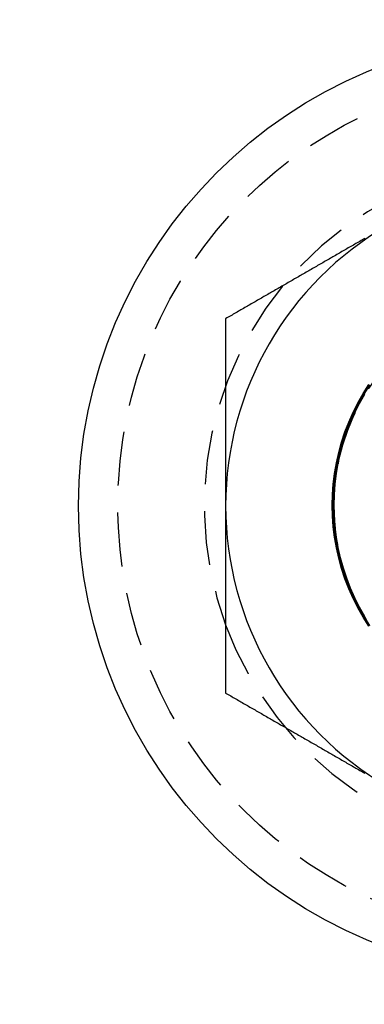
# Model space of a CAD drawing. Extents: x 203 to 1474, y 70 to 516.
# Drawn here: x 325 to 333, y 98 to 121 of the extents above; entities that cross this region are included whole.
import ezdxf

# ---------------------------------------------------------------- set-up
doc = ezdxf.new("R2010")
doc.units = 0
doc.header["$LTSCALE"] = 5
doc.linetypes.add('VERDECKT', pattern=[0.375, 0.25, -0.125])
doc.layers.get('0').update_dxf_attribs({"linetype": 'CONTINUOUS'})
doc.layers.add('STEMPEL', color=3, linetype='CONTINUOUS')

# ---------------------------------------------------------------- blocks, each defined once
blk = doc.blocks.new('A$C016EA5FE')
for points in [[(318.921, 240.77, 0), (318.891, 240.753, 0), (318.862, 240.736, 0), (318.832, 240.719, 0), (318.803, 240.702, 0), (318.773, 240.685, 0), (318.744, 240.668, 0), (318.714, 240.651, 0), (318.685, 240.634, 0), (318.655, 240.617, 0), (318.625, 240.6, 0), (318.596, 240.583, 0), (318.566, 240.566, 0), (318.537, 240.549, 0), (318.507, 240.532, 0), (318.478, 240.515, 0), (318.448, 240.498, 0), (318.419, 240.481, 0), (318.389, 240.464, 0), (318.36, 240.446, 0), (318.33, 240.429, 0), (318.301, 240.412, 0), (318.271, 240.395, 0), (318.242, 240.378, 0), (318.212, 240.361, 0), (318.183, 240.344, 0), (318.153, 240.327, 0), (318.124, 240.31, 0), (318.094, 240.293, 0), (318.064, 240.276, 0), (318.035, 240.259, 0), (318.005, 240.242, 0), (317.976, 240.225, 0), (317.946, 240.208, 0), (317.917, 240.191, 0), (317.887, 240.174, 0), (317.858, 240.157, 0), (317.828, 240.14, 0), (317.799, 240.123, 0), (317.769, 240.106, 0), (317.74, 240.088, 0), (317.71, 240.071, 0), (317.681, 240.054, 0), (317.651, 240.037, 0), (317.622, 240.02, 0), (317.592, 240.003, 0), (317.562, 239.986, 0), (317.533, 239.969, 0), (317.503, 239.952, 0), (317.474, 239.935, 0), (317.444, 239.918, 0), (317.415, 239.901, 0), (317.385, 239.884, 0), (317.356, 239.867, 0), (317.326, 239.85, 0), (317.297, 239.833, 0), (317.267, 239.816, 0), (317.238, 239.799, 0), (317.208, 239.782, 0), (317.179, 239.765, 0), (317.149, 239.748, 0), (317.12, 239.73, 0), (317.09, 239.713, 0), (317.061, 239.696, 0), (317.031, 239.679, 0), (317.001, 239.662, 0), (316.972, 239.645, 0), (316.942, 239.628, 0), (316.913, 239.611, 0), (316.883, 239.594, 0), (316.854, 239.577, 0), (316.824, 239.56, 0), (316.795, 239.543, 0), (316.765, 239.526, 0), (316.736, 239.509, 0), (316.706, 239.492, 0), (316.677, 239.475, 0), (316.647, 239.458, 0), (316.618, 239.441, 0), (316.588, 239.424, 0), (316.559, 239.407, 0), (316.529, 239.39, 0), (316.499, 239.372, 0), (316.47, 239.355, 0), (316.44, 239.338, 0), (316.411, 239.321, 0), (316.381, 239.304, 0), (316.352, 239.287, 0), (316.322, 239.27, 0), (316.293, 239.253, 0), (316.263, 239.236, 0), (316.234, 239.219, 0), (316.204, 239.202, 0), (316.175, 239.185, 0), (316.145, 239.168, 0), (316.116, 239.151, 0), (316.086, 239.134, 0), (316.057, 239.117, 0), (316.027, 239.1, 0), (315.998, 239.083, 0), (315.968, 239.066, 0), (315.938, 239.049, 0), (315.909, 239.032, 0), (315.879, 239.014, 0), (315.85, 238.997, 0), (315.82, 238.98, 0), (315.791, 238.963, 0), (315.761, 238.946, 0), (315.732, 238.929, 0), (315.702, 238.912, 0)], [(319.028, 231.809, 0), (318.896, 232.017, 0), (318.775, 232.231, 0), (318.664, 232.45, 0), (318.565, 232.675, 0), (318.476, 232.905, 0), (318.399, 233.139, 0), (318.333, 233.376, 0), (318.28, 233.616, 0), (318.237, 233.858, 0), (318.207, 234.102, 0), (318.189, 234.348, 0), (318.183, 234.594, 0), (318.189, 234.84, 0), (318.207, 235.085, 0), (318.237, 235.329, 0), (318.28, 235.572, 0), (318.333, 235.812, 0), (318.399, 236.049, 0), (318.476, 236.282, 0), (318.565, 236.512, 0), (318.664, 236.737, 0), (318.775, 236.957, 0), (318.896, 237.171, 0), (319.028, 237.379, 0)], [(315.702, 238.912, 0), (315.702, 238.878, 0), (315.702, 238.844, 0), (315.702, 238.81, 0), (315.702, 238.776, 0), (315.702, 238.742, 0), (315.702, 238.708, 0), (315.702, 238.674, 0), (315.702, 238.64, 0), (315.702, 238.606, 0), (315.702, 238.572, 0), (315.702, 238.538, 0), (315.702, 238.504, 0), (315.702, 238.47, 0), (315.702, 238.436, 0), (315.702, 238.402, 0), (315.702, 238.368, 0), (315.702, 238.333, 0), (315.702, 238.299, 0), (315.702, 238.265, 0), (315.702, 238.231, 0), (315.702, 238.197, 0), (315.702, 238.163, 0), (315.702, 238.129, 0), (315.702, 238.095, 0), (315.702, 238.061, 0), (315.702, 238.027, 0), (315.702, 237.993, 0), (315.702, 237.959, 0), (315.702, 237.925, 0), (315.702, 237.891, 0), (315.702, 237.857, 0), (315.702, 237.823, 0), (315.702, 237.789, 0), (315.702, 237.755, 0), (315.702, 237.72, 0), (315.702, 237.686, 0), (315.702, 237.652, 0), (315.702, 237.618, 0), (315.702, 237.584, 0), (315.702, 237.55, 0), (315.702, 237.516, 0), (315.702, 237.482, 0), (315.702, 237.448, 0), (315.702, 237.414, 0), (315.702, 237.38, 0), (315.702, 237.346, 0), (315.702, 237.312, 0), (315.702, 237.278, 0), (315.702, 237.243, 0), (315.702, 237.209, 0), (315.702, 237.175, 0), (315.702, 237.141, 0), (315.702, 237.107, 0), (315.702, 237.073, 0), (315.702, 237.039, 0), (315.702, 237.005, 0), (315.702, 236.971, 0), (315.702, 236.937, 0), (315.702, 236.903, 0), (315.702, 236.869, 0), (315.702, 236.834, 0), (315.702, 236.8, 0), (315.702, 236.766, 0), (315.702, 236.732, 0), (315.702, 236.698, 0), (315.702, 236.664, 0), (315.702, 236.63, 0), (315.702, 236.596, 0), (315.702, 236.562, 0), (315.702, 236.528, 0), (315.702, 236.493, 0), (315.702, 236.459, 0), (315.702, 236.425, 0), (315.702, 236.391, 0), (315.702, 236.357, 0), (315.702, 236.323, 0), (315.702, 236.289, 0), (315.702, 236.255, 0), (315.702, 236.221, 0), (315.702, 236.187, 0), (315.702, 236.152, 0), (315.702, 236.118, 0), (315.702, 236.084, 0), (315.702, 236.05, 0), (315.702, 236.016, 0), (315.702, 235.982, 0), (315.702, 235.948, 0), (315.702, 235.914, 0), (315.702, 235.879, 0), (315.702, 235.845, 0), (315.702, 235.811, 0), (315.702, 235.777, 0), (315.702, 235.743, 0), (315.702, 235.709, 0), (315.702, 235.675, 0), (315.702, 235.641, 0), (315.702, 235.606, 0), (315.702, 235.572, 0), (315.702, 235.538, 0), (315.702, 235.504, 0), (315.702, 235.47, 0), (315.702, 235.436, 0), (315.702, 235.402, 0), (315.702, 235.368, 0), (315.702, 235.333, 0), (315.702, 235.299, 0), (315.702, 235.265, 0), (315.702, 235.231, 0), (315.702, 235.197, 0), (315.702, 235.163, 0), (315.702, 235.129, 0), (315.702, 235.094, 0), (315.702, 235.06, 0), (315.702, 235.026, 0), (315.702, 234.992, 0), (315.702, 234.958, 0), (315.702, 234.924, 0), (315.702, 234.89, 0), (315.702, 234.855, 0), (315.702, 234.821, 0), (315.702, 234.787, 0), (315.702, 234.753, 0), (315.702, 234.719, 0), (315.702, 234.685, 0), (315.702, 234.65, 0), (315.702, 234.616, 0), (315.702, 234.582, 0)], [(315.702, 234.582, 0), (315.702, 234.559, 0), (315.702, 234.537, 0), (315.702, 234.514, 0), (315.702, 234.491, 0), (315.702, 234.469, 0), (315.702, 234.446, 0), (315.702, 234.424, 0), (315.702, 234.401, 0), (315.702, 234.378, 0), (315.702, 234.356, 0), (315.702, 234.333, 0), (315.702, 234.31, 0), (315.702, 234.288, 0), (315.702, 234.265, 0), (315.702, 234.242, 0), (315.702, 234.22, 0), (315.702, 234.197, 0), (315.702, 234.174, 0), (315.702, 234.152, 0), (315.702, 234.129, 0), (315.702, 234.107, 0), (315.702, 234.084, 0), (315.702, 234.061, 0), (315.702, 234.039, 0), (315.702, 234.016, 0), (315.702, 233.993, 0), (315.702, 233.971, 0), (315.702, 233.948, 0), (315.702, 233.925, 0), (315.702, 233.903, 0), (315.702, 233.88, 0), (315.702, 233.857, 0), (315.702, 233.835, 0), (315.702, 233.812, 0), (315.702, 233.789, 0), (315.702, 233.767, 0), (315.702, 233.744, 0), (315.702, 233.721, 0), (315.702, 233.699, 0), (315.702, 233.676, 0), (315.702, 233.653, 0), (315.702, 233.631, 0), (315.702, 233.608, 0), (315.702, 233.585, 0), (315.702, 233.563, 0), (315.702, 233.54, 0), (315.702, 233.517, 0), (315.702, 233.495, 0), (315.702, 233.472, 0), (315.702, 233.449, 0), (315.702, 233.427, 0), (315.702, 233.404, 0), (315.702, 233.381, 0), (315.702, 233.359, 0), (315.702, 233.336, 0), (315.702, 233.313, 0), (315.702, 233.291, 0), (315.702, 233.268, 0), (315.702, 233.245, 0), (315.702, 233.223, 0), (315.702, 233.2, 0), (315.702, 233.177, 0), (315.702, 233.155, 0), (315.702, 233.132, 0), (315.702, 233.109, 0), (315.702, 233.087, 0), (315.702, 233.064, 0), (315.702, 233.041, 0), (315.702, 233.019, 0), (315.702, 232.996, 0), (315.702, 232.973, 0), (315.702, 232.951, 0), (315.702, 232.928, 0), (315.702, 232.905, 0), (315.702, 232.883, 0), (315.702, 232.86, 0), (315.702, 232.837, 0), (315.702, 232.815, 0), (315.702, 232.792, 0), (315.702, 232.769, 0), (315.702, 232.747, 0), (315.702, 232.724, 0), (315.702, 232.701, 0), (315.702, 232.679, 0), (315.702, 232.656, 0), (315.702, 232.633, 0), (315.702, 232.61, 0), (315.702, 232.588, 0), (315.702, 232.565, 0), (315.702, 232.542, 0), (315.702, 232.52, 0), (315.702, 232.497, 0), (315.702, 232.474, 0), (315.702, 232.452, 0), (315.702, 232.429, 0), (315.702, 232.406, 0), (315.702, 232.384, 0), (315.702, 232.361, 0), (315.702, 232.338, 0), (315.702, 232.316, 0), (315.702, 232.293, 0), (315.702, 232.27, 0), (315.702, 232.247, 0), (315.702, 232.225, 0), (315.702, 232.202, 0), (315.702, 232.179, 0), (315.702, 232.157, 0), (315.702, 232.134, 0), (315.702, 232.111, 0), (315.702, 232.089, 0), (315.702, 232.066, 0), (315.702, 232.043, 0), (315.702, 232.02, 0), (315.702, 231.998, 0), (315.702, 231.975, 0), (315.702, 231.952, 0), (315.702, 231.93, 0), (315.702, 231.907, 0), (315.702, 231.884, 0), (315.702, 231.862, 0), (315.702, 231.839, 0), (315.702, 231.816, 0), (315.702, 231.793, 0), (315.702, 231.771, 0), (315.702, 231.748, 0), (315.702, 231.725, 0), (315.702, 231.703, 0), (315.702, 231.68, 0), (315.702, 231.657, 0), (315.702, 231.635, 0), (315.702, 231.612, 0), (315.702, 231.589, 0), (315.702, 231.566, 0), (315.702, 231.544, 0), (315.702, 231.521, 0), (315.702, 231.498, 0), (315.702, 231.476, 0), (315.702, 231.453, 0), (315.702, 231.43, 0), (315.702, 231.408, 0), (315.702, 231.385, 0), (315.702, 231.362, 0), (315.702, 231.339, 0), (315.702, 231.317, 0), (315.702, 231.294, 0), (315.702, 231.271, 0), (315.702, 231.249, 0), (315.702, 231.226, 0), (315.702, 231.203, 0), (315.702, 231.181, 0), (315.702, 231.158, 0), (315.702, 231.135, 0), (315.702, 231.113, 0), (315.702, 231.09, 0), (315.702, 231.067, 0), (315.702, 231.045, 0), (315.702, 231.022, 0), (315.702, 230.999, 0), (315.702, 230.976, 0), (315.702, 230.954, 0), (315.702, 230.931, 0), (315.702, 230.908, 0), (315.702, 230.886, 0), (315.702, 230.863, 0), (315.702, 230.84, 0), (315.702, 230.818, 0), (315.702, 230.795, 0), (315.702, 230.772, 0), (315.702, 230.75, 0), (315.702, 230.727, 0), (315.702, 230.705, 0), (315.702, 230.682, 0), (315.702, 230.659, 0), (315.702, 230.637, 0), (315.702, 230.614, 0), (315.702, 230.591, 0), (315.702, 230.569, 0), (315.702, 230.546, 0), (315.702, 230.523, 0), (315.702, 230.501, 0), (315.702, 230.478, 0), (315.702, 230.455, 0), (315.702, 230.433, 0), (315.702, 230.41, 0), (315.702, 230.388, 0), (315.702, 230.365, 0), (315.702, 230.342, 0), (315.702, 230.32, 0), (315.702, 230.297, 0), (315.702, 230.275, 0), (315.702, 230.252, 0)], [(315.702, 231.828, 0), (315.702, 231.828, 0), (315.702, 231.828, 0), (315.702, 231.828, 0), (315.702, 231.828, 0), (315.702, 231.828, 0), (315.702, 231.828, 0), (315.702, 231.828, 0), (315.702, 231.828, 0), (315.702, 231.828, 0), (315.702, 231.828, 0), (315.702, 231.828, 0), (315.702, 231.828, 0), (315.702, 231.828, 0), (315.702, 231.828, 0), (315.702, 231.828, 0), (315.702, 231.828, 0), (315.702, 231.828, 0), (315.702, 231.828, 0), (315.702, 231.828, 0), (315.702, 231.828, 0), (315.702, 231.828, 0), (315.702, 231.828, 0), (315.702, 231.828, 0), (315.702, 231.828, 0), (315.702, 231.828, 0), (315.702, 231.828, 0), (315.702, 231.828, 0), (315.702, 231.828, 0), (315.702, 231.828, 0), (315.702, 231.828, 0), (315.702, 231.828, 0), (315.702, 231.828, 0), (315.702, 231.828, 0), (315.702, 231.828, 0), (315.702, 231.828, 0), (315.702, 231.828, 0), (315.702, 231.828, 0), (315.702, 231.828, 0), (315.702, 231.828, 0), (315.702, 231.828, 0), (315.702, 231.828, 0), (315.702, 231.828, 0), (315.702, 231.828, 0), (315.702, 231.828, 0), (315.702, 231.828, 0), (315.702, 231.828, 0), (315.702, 231.828, 0), (315.702, 231.828, 0), (315.702, 231.828, 0), (315.702, 231.828, 0), (315.702, 231.828, 0), (315.702, 231.828, 0), (315.702, 231.828, 0), (315.702, 231.828, 0), (315.702, 231.828, 0), (315.702, 231.828, 0), (315.702, 231.828, 0), (315.702, 231.828, 0), (315.702, 231.828, 0), (315.702, 231.828, 0), (315.702, 231.828, 0), (315.702, 231.828, 0), (315.702, 231.828, 0), (315.702, 231.828, 0), (315.702, 231.828, 0), (315.702, 231.828, 0), (315.702, 231.828, 0), (315.702, 231.828, 0), (315.702, 231.828, 0), (315.702, 231.828, 0), (315.702, 231.828, 0), (315.702, 231.828, 0), (315.702, 231.828, 0), (315.702, 231.828, 0), (315.702, 231.828, 0), (315.702, 231.828, 0), (315.702, 231.828, 0), (315.702, 231.828, 0), (315.702, 231.828, 0), (315.702, 231.828, 0), (315.702, 231.828, 0), (315.702, 231.828, 0), (315.702, 231.828, 0), (315.702, 231.828, 0), (315.702, 231.828, 0), (315.702, 231.828, 0), (315.702, 231.828, 0), (315.702, 231.828, 0), (315.702, 231.828, 0), (315.702, 231.828, 0), (315.702, 231.828, 0), (315.702, 231.828, 0), (315.702, 231.828, 0), (315.702, 231.828, 0), (315.702, 231.828, 0), (315.702, 231.828, 0), (315.702, 231.828, 0), (315.702, 231.828, 0), (315.702, 231.828, 0), (315.702, 231.828, 0), (315.702, 231.828, 0), (315.702, 231.828, 0), (315.702, 231.828, 0), (315.702, 231.828, 0), (315.702, 231.828, 0), (315.702, 231.828, 0), (315.702, 231.828, 0), (315.702, 231.828, 0), (315.702, 231.828, 0), (315.702, 231.828, 0), (315.702, 231.828, 0), (315.702, 231.828, 0), (315.702, 231.828, 0), (315.702, 231.828, 0), (315.702, 231.828, 0), (315.702, 231.828, 0), (315.702, 231.828, 0), (315.702, 231.828, 0), (315.702, 231.828, 0), (315.702, 231.828, 0), (315.702, 231.828, 0), (315.702, 231.828, 0), (315.702, 231.828, 0), (315.702, 231.828, 0), (315.702, 231.828, 0), (315.702, 231.828, 0), (315.702, 231.828, 0), (315.702, 231.828, 0)], [(315.702, 230.252, 0), (315.732, 230.235, 0), (315.761, 230.218, 0), (315.791, 230.201, 0), (315.82, 230.184, 0), (315.85, 230.167, 0), (315.879, 230.15, 0), (315.909, 230.133, 0), (315.938, 230.116, 0), (315.968, 230.099, 0), (315.998, 230.081, 0), (316.027, 230.064, 0), (316.057, 230.047, 0), (316.086, 230.03, 0), (316.116, 230.013, 0), (316.145, 229.996, 0), (316.175, 229.979, 0), (316.204, 229.962, 0), (316.234, 229.945, 0), (316.263, 229.928, 0), (316.293, 229.911, 0), (316.322, 229.894, 0), (316.352, 229.877, 0), (316.381, 229.86, 0), (316.411, 229.843, 0), (316.44, 229.826, 0), (316.47, 229.809, 0), (316.499, 229.792, 0), (316.529, 229.775, 0), (316.559, 229.758, 0), (316.588, 229.741, 0), (316.618, 229.723, 0), (316.647, 229.706, 0), (316.677, 229.689, 0), (316.706, 229.672, 0), (316.736, 229.655, 0), (316.765, 229.638, 0), (316.795, 229.621, 0), (316.824, 229.604, 0), (316.854, 229.587, 0), (316.883, 229.57, 0), (316.913, 229.553, 0), (316.942, 229.536, 0), (316.972, 229.519, 0), (317.001, 229.502, 0), (317.031, 229.485, 0), (317.061, 229.468, 0), (317.09, 229.451, 0), (317.12, 229.434, 0), (317.149, 229.417, 0), (317.179, 229.4, 0), (317.208, 229.383, 0), (317.238, 229.365, 0), (317.267, 229.348, 0), (317.297, 229.331, 0), (317.326, 229.314, 0), (317.356, 229.297, 0), (317.385, 229.28, 0), (317.415, 229.263, 0), (317.444, 229.246, 0), (317.474, 229.229, 0), (317.503, 229.212, 0), (317.533, 229.195, 0), (317.562, 229.178, 0), (317.592, 229.161, 0), (317.622, 229.144, 0), (317.651, 229.127, 0), (317.681, 229.11, 0), (317.71, 229.093, 0), (317.74, 229.076, 0), (317.769, 229.059, 0), (317.799, 229.042, 0), (317.828, 229.024, 0), (317.858, 229.007, 0), (317.887, 228.99, 0), (317.917, 228.973, 0), (317.946, 228.956, 0), (317.976, 228.939, 0), (318.005, 228.922, 0), (318.035, 228.905, 0), (318.064, 228.888, 0), (318.094, 228.871, 0), (318.124, 228.854, 0), (318.153, 228.837, 0), (318.183, 228.82, 0), (318.212, 228.803, 0), (318.242, 228.786, 0), (318.271, 228.769, 0), (318.301, 228.752, 0), (318.33, 228.735, 0), (318.36, 228.718, 0), (318.389, 228.701, 0), (318.419, 228.684, 0), (318.448, 228.666, 0), (318.478, 228.649, 0), (318.507, 228.632, 0), (318.537, 228.615, 0), (318.566, 228.598, 0), (318.596, 228.581, 0), (318.625, 228.564, 0), (318.655, 228.547, 0), (318.685, 228.53, 0), (318.714, 228.513, 0), (318.744, 228.496, 0), (318.773, 228.479, 0), (318.803, 228.462, 0), (318.832, 228.445, 0), (318.862, 228.428, 0), (318.891, 228.411, 0), (318.921, 228.394, 0)]]:
    blk.add_polyline3d(points)
at = {"color": 1, "linetype": 'VERDECKT'}
for points in [[(319.013, 231.795, 0), (318.881, 232.004, 0), (318.759, 232.219, 0), (318.647, 232.44, 0), (318.547, 232.666, 0), (318.458, 232.897, 0), (318.381, 233.131, 0), (318.315, 233.37, 0), (318.261, 233.611, 0), (318.218, 233.855, 0), (318.188, 234.1, 0), (318.17, 234.346, 0), (318.164, 234.594, 0), (318.17, 234.841, 0), (318.188, 235.087, 0), (318.218, 235.333, 0), (318.261, 235.576, 0), (318.315, 235.818, 0), (318.381, 236.056, 0), (318.458, 236.291, 0), (318.547, 236.521, 0), (318.647, 236.748, 0), (318.759, 236.968, 0), (318.881, 237.184, 0), (319.013, 237.392, 0)], [(319.03, 231.809, 0), (318.898, 232.017, 0), (318.777, 232.231, 0), (318.667, 232.451, 0), (318.567, 232.676, 0), (318.478, 232.905, 0), (318.401, 233.139, 0), (318.336, 233.376, 0), (318.282, 233.616, 0), (318.24, 233.858, 0), (318.209, 234.102, 0), (318.191, 234.348, 0), (318.185, 234.594, 0), (318.191, 234.84, 0), (318.209, 235.085, 0), (318.24, 235.329, 0), (318.282, 235.571, 0), (318.336, 235.811, 0), (318.401, 236.049, 0), (318.478, 236.282, 0), (318.567, 236.512, 0), (318.667, 236.737, 0), (318.777, 236.956, 0), (318.898, 237.17, 0), (319.03, 237.378, 0)], [(319.032, 231.81, 0), (318.9, 232.018, 0), (318.779, 232.232, 0), (318.669, 232.451, 0), (318.569, 232.676, 0), (318.48, 232.906, 0), (318.403, 233.139, 0), (318.338, 233.376, 0), (318.284, 233.616, 0), (318.242, 233.858, 0), (318.212, 234.103, 0), (318.194, 234.348, 0), (318.187, 234.594, 0), (318.194, 234.84, 0), (318.212, 235.085, 0), (318.242, 235.329, 0), (318.284, 235.571, 0), (318.338, 235.811, 0), (318.403, 236.048, 0), (318.48, 236.282, 0), (318.569, 236.511, 0), (318.669, 236.736, 0), (318.779, 236.956, 0), (318.9, 237.17, 0), (319.032, 237.377, 0)], [(319.034, 231.808, 0), (318.902, 232.016, 0), (318.781, 232.23, 0), (318.67, 232.45, 0), (318.57, 232.675, 0), (318.482, 232.905, 0), (318.405, 233.138, 0), (318.339, 233.375, 0), (318.285, 233.616, 0), (318.243, 233.858, 0), (318.213, 234.102, 0), (318.195, 234.348, 0), (318.189, 234.594, 0), (318.195, 234.84, 0), (318.213, 235.085, 0), (318.243, 235.329, 0), (318.285, 235.572, 0), (318.339, 235.812, 0), (318.405, 236.049, 0), (318.482, 236.283, 0), (318.57, 236.512, 0), (318.67, 236.737, 0), (318.781, 236.957, 0), (318.902, 237.171, 0), (319.034, 237.379, 0)], [(319.034, 231.81, 0), (318.902, 232.018, 0), (318.781, 232.232, 0), (318.671, 232.452, 0), (318.571, 232.677, 0), (318.482, 232.906, 0), (318.405, 233.139, 0), (318.34, 233.376, 0), (318.286, 233.616, 0), (318.244, 233.859, 0), (318.214, 234.103, 0), (318.196, 234.348, 0), (318.19, 234.594, 0), (318.196, 234.839, 0), (318.214, 235.085, 0), (318.244, 235.329, 0), (318.286, 235.571, 0), (318.34, 235.811, 0), (318.405, 236.048, 0), (318.482, 236.281, 0), (318.571, 236.511, 0), (318.671, 236.736, 0), (318.781, 236.955, 0), (318.902, 237.169, 0), (319.034, 237.377, 0)], [(319.036, 231.811, 0), (318.904, 232.019, 0), (318.783, 232.233, 0), (318.673, 232.452, 0), (318.573, 232.677, 0), (318.485, 232.906, 0), (318.407, 233.14, 0), (318.342, 233.377, 0), (318.288, 233.617, 0), (318.246, 233.859, 0), (318.216, 234.103, 0), (318.198, 234.348, 0), (318.192, 234.594, 0), (318.198, 234.839, 0), (318.216, 235.085, 0), (318.246, 235.329, 0), (318.288, 235.571, 0), (318.342, 235.811, 0), (318.407, 236.048, 0), (318.485, 236.281, 0), (318.573, 236.51, 0), (318.673, 236.735, 0), (318.783, 236.955, 0), (318.904, 237.169, 0), (319.036, 237.376, 0)], [(318.91, 232.02, 0), (318.789, 232.234, 0), (318.679, 232.454, 0), (318.579, 232.678, 0), (318.491, 232.907, 0), (318.414, 233.141, 0), (318.348, 233.377, 0), (318.294, 233.617, 0), (318.252, 233.859, 0), (318.222, 234.103, 0), (318.204, 234.348, 0), (318.198, 234.594, 0), (318.204, 234.839, 0), (318.222, 235.084, 0), (318.252, 235.328, 0), (318.294, 235.57, 0), (318.348, 235.81, 0), (318.414, 236.047, 0), (318.491, 236.28, 0), (318.579, 236.509, 0), (318.679, 236.734, 0), (318.789, 236.953, 0), (318.91, 237.167, 0)], [(318.912, 232.021, 0), (318.791, 232.235, 0), (318.681, 232.454, 0), (318.581, 232.679, 0), (318.493, 232.908, 0), (318.416, 233.141, 0), (318.35, 233.378, 0), (318.297, 233.617, 0), (318.255, 233.859, 0), (318.224, 234.103, 0), (318.206, 234.348, 0), (318.2, 234.594, 0), (318.206, 234.839, 0), (318.224, 235.084, 0), (318.255, 235.328, 0), (318.297, 235.57, 0), (318.35, 235.81, 0), (318.416, 236.046, 0), (318.493, 236.28, 0), (318.581, 236.509, 0), (318.681, 236.733, 0), (318.791, 236.953, 0), (318.912, 237.166, 0)], [(318.914, 232.022, 0), (318.793, 232.235, 0), (318.683, 232.455, 0), (318.583, 232.679, 0), (318.495, 232.908, 0), (318.418, 233.141, 0), (318.352, 233.378, 0), (318.299, 233.618, 0), (318.257, 233.86, 0), (318.227, 234.103, 0), (318.209, 234.348, 0), (318.203, 234.594, 0), (318.209, 234.839, 0), (318.227, 235.084, 0), (318.257, 235.328, 0), (318.299, 235.57, 0), (318.352, 235.809, 0), (318.418, 236.046, 0), (318.495, 236.279, 0), (318.583, 236.508, 0), (318.683, 236.733, 0), (318.793, 236.952, 0), (318.914, 237.166, 0)], [(318.916, 232.022, 0), (318.795, 232.236, 0), (318.685, 232.455, 0), (318.585, 232.679, 0), (318.497, 232.909, 0), (318.42, 233.142, 0), (318.355, 233.378, 0), (318.301, 233.618, 0), (318.259, 233.86, 0), (318.229, 234.103, 0), (318.211, 234.348, 0), (318.205, 234.594, 0), (318.211, 234.839, 0), (318.229, 235.084, 0), (318.259, 235.328, 0), (318.301, 235.57, 0), (318.355, 235.809, 0), (318.42, 236.046, 0), (318.497, 236.279, 0), (318.585, 236.508, 0), (318.685, 236.732, 0), (318.795, 236.952, 0), (318.916, 237.165, 0)], [(318.918, 232.023, 0), (318.797, 232.236, 0), (318.687, 232.455, 0), (318.587, 232.68, 0), (318.499, 232.909, 0), (318.422, 233.142, 0), (318.357, 233.379, 0), (318.303, 233.618, 0), (318.261, 233.86, 0), (318.231, 234.103, 0), (318.213, 234.348, 0), (318.207, 234.594, 0), (318.213, 234.839, 0), (318.231, 235.084, 0), (318.261, 235.327, 0), (318.303, 235.569, 0), (318.357, 235.809, 0), (318.422, 236.045, 0), (318.499, 236.278, 0), (318.587, 236.508, 0), (318.687, 236.732, 0), (318.797, 236.951, 0), (318.918, 237.165, 0)], [(318.92, 232.023, 0), (318.799, 232.237, 0), (318.689, 232.456, 0), (318.59, 232.68, 0), (318.501, 232.909, 0), (318.424, 233.142, 0), (318.359, 233.379, 0), (318.305, 233.618, 0), (318.263, 233.86, 0), (318.233, 234.104, 0), (318.215, 234.348, 0), (318.209, 234.594, 0), (318.215, 234.839, 0), (318.233, 235.084, 0), (318.263, 235.327, 0), (318.305, 235.569, 0), (318.359, 235.809, 0), (318.424, 236.045, 0), (318.501, 236.278, 0), (318.59, 236.507, 0), (318.689, 236.731, 0), (318.799, 236.951, 0), (318.92, 237.164, 0)]]:
    blk.add_polyline3d(points, dxfattribs=at)
for centre, radius in [((323.209, 329.594), 135), ((323.209, 329.594), 130), ((323.202, 234.582), 10.9)]:
    blk.add_circle(centre, radius)
blk.add_circle((323.209, 234.594), 10, dxfattribs=at)
for centre, radius, start, end in [((323.209, 234.594), 8, 339.5004, 200.2235), ((323.202, 234.582), 5, 90, 286.1711), ((323.209, 234.594), 8, 200.2242, 270)]:
    blk.add_arc(centre, radius, start, end, dxfattribs=at)
for start, end in [(120, 180), (180, 240)]:
    blk.add_arc((323.202, 234.582), 7.5, start, end)

msp = doc.modelspace()

# ---------------------------------------------------------------- block references
at = {"layer": 'STEMPEL'}
msp.add_blockref('A$C016EA5FE', (14.413, -125.042, -150.093), dxfattribs=at)

doc.saveas('drawing.dxf')
